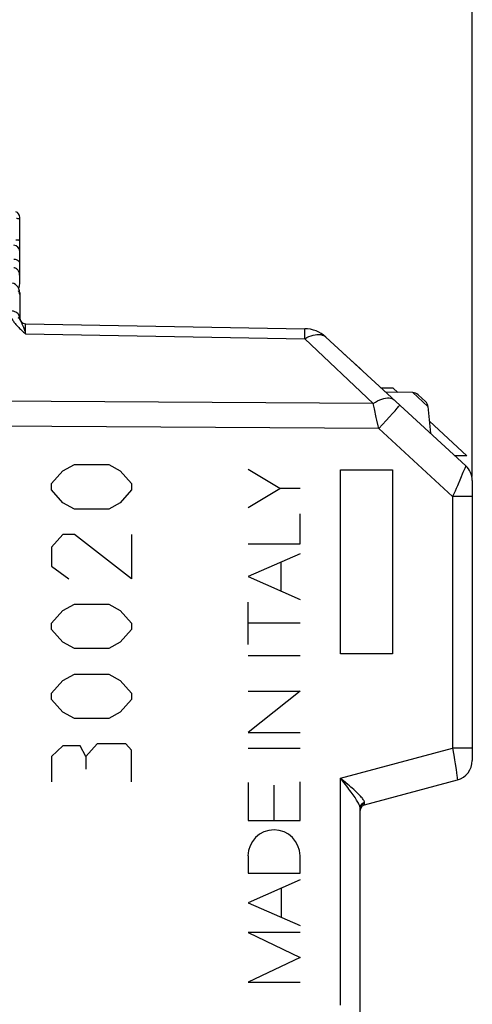
# Model space of a CAD drawing. Units: millimetres. Extents: x -64.2 to 24.3, y -17.9 to 68.6.
# Drawn here: x -43.7 to -32.4, y 11.3 to 35.9 of the extents above; entities that cross this region are included whole.
import ezdxf

# ---------------------------------------------------------------- set-up
doc = ezdxf.new("R2010")
doc.units = ezdxf.units.MM
doc.header["$LTSCALE"] = 16.335
doc.layers.get('0').update_dxf_attribs({"linetype": 'CONTINUOUS'})
for name, color, linetype in [('ASSI', 7, 'CONTINUOUS'), ('CURVE', 7, 'CONTINUOUS'), ('RACCORDO', 7, 'CONTINUOUS'), ('SMUSSO', 7, 'CONTINUOUS')]:
    doc.layers.add(name, color=color, linetype=linetype)
doc.styles.get("Standard").update_dxf_attribs({"font": 'txt', "width": 0.8})
doc.dimstyles.new('DIMSTYLE_1', dxfattribs={"dimtxt": 3, "dimasz": 3, "dimexe": 1.5, "dimexo": 0.5, "dimgap": 0.75, "dimtad": 1, "dimtxsty": 'STANDARD', "dimblk": '_FILLED', "dimblk1": '_FILLED', "dimblk2": '_FILLED', "dimcen": 0.09, "dimazin": 2, "dimtfac": 1, "dimtofl": 0, "dimtmove": 0, "dimatfit": 3, "dimldrblk": '_FILLED', "dimfxl": 1, "dimtolj": 1, "dimarcsym": 0})
doc.dimstyles.new('DIMSTYLE_2', dxfattribs={"dimtxt": 3, "dimasz": 3, "dimexe": 1.5, "dimexo": 0.5, "dimgap": 0.75, "dimtad": 1, "dimdec": 1, "dimtxsty": 'STANDARD', "dimblk": '_FILLED', "dimblk1": '_FILLED', "dimblk2": '_FILLED', "dimcen": 0.09, "dimazin": 2, "dimtfac": 1, "dimtdec": 1, "dimtofl": 0, "dimtmove": 0, "dimatfit": 3, "dimldrblk": '_FILLED', "dimfxl": 1, "dimtolj": 1, "dimarcsym": 0})

# ---------------------------------------------------------------- blocks, each defined once
blk = doc.blocks.new('_FILLED')
at = {"color": 0, "linetype": 'BYBLOCK'}
blk.add_solid([(0, 0), (-1, 0.3167), (-1, -0.3167)], dxfattribs=at)
blk = doc.blocks.new('*D2')
at = {"color": 7, "linetype": 'CONTINUOUS'}
for p, q in [((-64.247, 33.811), (-64.247, 65.936)), ((-32.378, 24.478), (-32.378, 65.936)), ((-64.247, 64.436), (-48.313, 64.436)), ((-32.378, 64.436), (-48.313, 64.436))]:
    blk.add_line(p, q, dxfattribs=at)
at = {"color": 7, "linetype": 'CONTINUOUS', "xscale": 3, "yscale": 3, "zscale": 3, "rotation": 180}
blk.add_blockref('_FILLED', (-64.247, 64.436), dxfattribs=at)
at = {"color": 7, "linetype": 'CONTINUOUS', "xscale": 3, "yscale": 3, "zscale": 3}
blk.add_blockref('_FILLED', (-32.378, 64.436), dxfattribs=at)
blk = doc.blocks.new('*D3')
at = {"color": 7, "linetype": 'CONTINUOUS'}
for p, q in [((-55.878, 24.478), (-55.878, 55.936)), ((-32.378, 24.478), (-32.378, 55.936)), ((-55.878, 54.436), (-44.128, 54.436)), ((-32.378, 54.436), (-44.128, 54.436))]:
    blk.add_line(p, q, dxfattribs=at)
at = {"color": 7, "linetype": 'CONTINUOUS', "xscale": 3, "yscale": 3, "zscale": 3, "rotation": 180}
blk.add_blockref('_FILLED', (-55.878, 54.436), dxfattribs=at)
at = {"color": 7, "linetype": 'CONTINUOUS', "xscale": 3, "yscale": 3, "zscale": 3}
blk.add_blockref('_FILLED', (-32.378, 54.436), dxfattribs=at)

msp = doc.modelspace()

# ---------------------------------------------------------------- linework, layer by layer
at = {"color": 7, "linetype": 'CONTINUOUS'}
for p, q in [((-35.147, 27.147), (-35.178, 27.175)), ((-34.35, 26.686), (-34.646, 26.686)), ((-34.235, 26.58), (-34.35, 26.686)), ((-32.512, 24.996), (-33.45, 25.858)), ((-32.512, 24.996), (-32.807, 24.996))]:
    msp.add_line(p, q, dxfattribs=at)
at = {"layer": 'ASSI', "color": 7, "linetype": 'CONTINUOUS'}
for p, q in [((-43.678, 29.07), (-43.678, 28.445)), ((-43.53, 28.295), (-36.561, 28.173)), ((-32.539, 24.749), (-36.033, 27.962)), ((-34.35, 26.686), (-34.646, 26.686)), ((-33.863, 26.576), (-34.534, 26.583)), ((-34.235, 26.58), (-34.35, 26.686)), ((-33.548, 26.356), (-33.73, 26.523)), ((-33.485, 26.228), (-33.422, 25.56)), ((-32.512, 24.996), (-33.45, 25.858)), ((-32.512, 24.996), (-32.807, 24.996)), ((-32.378, 24.381), (-32.378, 17.381)), ((-35.066, 16.277), (-32.748, 16.898)), ((-35.178, 10.709), (-35.178, 16.185))]:
    msp.add_line(p, q, dxfattribs=at)
at = {"layer": 'ASSI', "color": 250, "linetype": 'CONTINUOUS'}
for p, q in [((-43.53, 28.237), (-43.53, 28.284)), ((-43.53, 28.043), (-43.53, 28.237)), ((-36.56, 28.084), (-36.56, 28.127)), ((-36.56, 28.027), (-36.56, 28.084)), ((-43.53, 28.043), (-36.561, 27.92)), ((-36.561, 27.92), (-36.56, 28.027)), ((-34.851, 26.303), (-36.561, 27.92)), ((-33.485, 26.228), (-33.863, 26.576)), ((-34.851, 26.303), (-45.14, 26.364)), ((-34.372, 26.051), (-34.307, 26.124)), ((-34.621, 25.777), (-34.531, 25.875)), ((-34.531, 25.875), (-34.447, 25.967)), ((-34.447, 25.967), (-34.372, 26.051)), ((-34.714, 25.675), (-45.108, 25.739)), ((-34.714, 25.675), (-34.729, 25.744)), ((-34.714, 25.675), (-34.621, 25.777)), ((-32.869, 23.978), (-34.714, 25.675)), ((-32.673, 24.429), (-32.751, 24.248)), ((-32.611, 24.575), (-32.673, 24.429)), ((-32.869, 23.978), (-32.869, 17.69)), ((-32.378, 23.978), (-32.869, 23.978)), ((-35.669, 16.94), (-32.869, 17.69)), ((-32.869, 17.69), (-32.84, 17.513)), ((-32.378, 17.69), (-32.869, 17.69)), ((-32.84, 17.513), (-32.822, 17.402)), ((-32.822, 17.402), (-32.806, 17.296)), ((-32.806, 17.296), (-32.784, 17.155)), ((-32.784, 17.155), (-32.772, 17.075)), ((-32.772, 17.075), (-32.762, 17.008)), ((-35.669, 11.27), (-35.669, 16.94)), ((-35.578, 16.823), (-35.669, 16.94)), ((-35.547, 16.784), (-35.578, 16.823)), ((-35.066, 16.286), (-35.066, 16.294)), ((-35.066, 16.282), (-35.066, 16.286)), ((-35.18, 16.207), (-35.183, 16.222)), ((-35.18, 16.207), (-35.177, 16.227))]:
    msp.add_line(p, q, dxfattribs=at)
for points in [[(-43.678, 29.029), (-43.68, 29.052), (-43.686, 29.075), (-43.696, 29.097), (-43.71, 29.118)], [(-43.678, 28.445), (-43.68, 28.468), (-43.686, 28.49), (-43.696, 28.512), (-43.71, 28.532), (-43.728, 28.551), (-43.749, 28.568), (-43.773, 28.584), (-43.8, 28.596), (-43.829, 28.607), (-43.859, 28.614), (-43.891, 28.619), (-43.923, 28.621)], [(-43.895, 28.473), (-43.888, 28.454), (-43.879, 28.436), (-43.869, 28.417), (-43.859, 28.398), (-43.847, 28.379), (-43.835, 28.36), (-43.821, 28.34), (-43.807, 28.321), (-43.792, 28.301), (-43.775, 28.281), (-43.758, 28.261), (-43.74, 28.241), (-43.72, 28.22), (-43.7, 28.2), (-43.679, 28.179), (-43.657, 28.157), (-43.633, 28.135), (-43.609, 28.113), (-43.584, 28.09), (-43.557, 28.067), (-43.53, 28.043)], [(-43.667, 28.39), (-43.675, 28.406), (-43.686, 28.421), (-43.699, 28.435), (-43.714, 28.447)], [(-43.667, 28.39), (-43.664, 28.383), (-43.661, 28.375), (-43.657, 28.367), (-43.653, 28.359), (-43.649, 28.35)], [(-43.649, 28.35), (-43.634, 28.319), (-43.628, 28.307)], [(-43.628, 28.307), (-43.622, 28.294), (-43.616, 28.28), (-43.609, 28.264), (-43.602, 28.247), (-43.594, 28.229), (-43.586, 28.209)], [(-43.586, 28.209), (-43.578, 28.187), (-43.569, 28.162), (-43.56, 28.136), (-43.55, 28.108), (-43.54, 28.077), (-43.53, 28.043)], [(-43.53, 28.284), (-43.53, 28.29), (-43.53, 28.293), (-43.53, 28.294), (-43.53, 28.295)], [(-36.56, 28.127), (-36.56, 28.144), (-36.56, 28.156), (-36.56, 28.166), (-36.561, 28.171), (-36.561, 28.173)], [(-36.561, 27.92), (-36.508, 27.949), (-36.455, 27.974), (-36.403, 27.993), (-36.352, 28.009), (-36.303, 28.02), (-36.256, 28.026), (-36.211, 28.027), (-36.169, 28.024), (-36.13, 28.015), (-36.094, 28.002), (-36.061, 27.984), (-36.033, 27.962)], [(-34.851, 26.303), (-34.797, 26.336), (-34.743, 26.366), (-34.69, 26.391), (-34.639, 26.411), (-34.589, 26.426), (-34.542, 26.436), (-34.497, 26.441), (-34.455, 26.441), (-34.417, 26.436), (-34.382, 26.426), (-34.351, 26.41), (-34.324, 26.39)], [(-34.775, 25.956), (-34.821, 26.166), (-34.836, 26.235), (-34.851, 26.303)], [(-34.307, 26.124), (-34.279, 26.155), (-34.254, 26.183), (-34.233, 26.207), (-34.216, 26.227), (-34.203, 26.242), (-34.193, 26.254), (-34.188, 26.261), (-34.187, 26.264)], [(-34.729, 25.744), (-34.759, 25.885), (-34.775, 25.956)], [(-32.567, 24.68), (-32.594, 24.615), (-32.611, 24.575)], [(-32.539, 24.749), (-32.54, 24.746), (-32.543, 24.737), (-32.549, 24.724), (-32.556, 24.704), (-32.567, 24.68)], [(-32.751, 24.248), (-32.78, 24.183), (-32.809, 24.116), (-32.839, 24.048), (-32.869, 23.978)], [(-32.762, 17.008), (-32.754, 16.955), (-32.752, 16.935), (-32.75, 16.919), (-32.748, 16.908), (-32.748, 16.901), (-32.748, 16.898)], [(-35.593, 16.876), (-35.631, 16.908), (-35.669, 16.94)], [(-35.067, 16.336), (-35.069, 16.348), (-35.074, 16.362), (-35.081, 16.376), (-35.09, 16.392), (-35.101, 16.409), (-35.115, 16.428), (-35.13, 16.447), (-35.148, 16.469), (-35.169, 16.491), (-35.192, 16.516), (-35.217, 16.542), (-35.245, 16.569), (-35.275, 16.597), (-35.306, 16.626), (-35.339, 16.656), (-35.373, 16.687), (-35.408, 16.718), (-35.444, 16.749), (-35.481, 16.781), (-35.593, 16.876)], [(-35.183, 16.222), (-35.187, 16.238), (-35.194, 16.255), (-35.201, 16.274), (-35.211, 16.295), (-35.222, 16.317), (-35.235, 16.341), (-35.25, 16.366), (-35.266, 16.394), (-35.285, 16.423), (-35.306, 16.454), (-35.328, 16.487), (-35.352, 16.521), (-35.377, 16.557), (-35.404, 16.593), (-35.431, 16.63), (-35.459, 16.668), (-35.488, 16.706), (-35.547, 16.784)], [(-35.178, 16.185), (-35.176, 16.205), (-35.171, 16.226), (-35.163, 16.245), (-35.153, 16.263), (-35.139, 16.279), (-35.123, 16.293), (-35.105, 16.305), (-35.086, 16.315), (-35.065, 16.321)], [(-35.177, 16.227), (-35.172, 16.246), (-35.164, 16.264), (-35.153, 16.281), (-35.139, 16.296), (-35.124, 16.31), (-35.106, 16.321), (-35.087, 16.33), (-35.067, 16.336)], [(-35.065, 16.321), (-35.065, 16.323), (-35.065, 16.324), (-35.065, 16.326), (-35.065, 16.328), (-35.065, 16.329), (-35.066, 16.331), (-35.066, 16.332), (-35.066, 16.334), (-35.067, 16.336)], [(-35.066, 16.294), (-35.065, 16.317), (-35.065, 16.321)], [(-35.066, 16.277), (-35.066, 16.277), (-35.066, 16.277), (-35.066, 16.278), (-35.066, 16.279), (-35.066, 16.28), (-35.066, 16.282)], [(-35.178, 16.185), (-35.178, 16.187), (-35.178, 16.19), (-35.178, 16.192), (-35.178, 16.194), (-35.178, 16.197), (-35.178, 16.199), (-35.179, 16.202), (-35.179, 16.204), (-35.18, 16.207)]]:
    msp.add_lwpolyline(points, dxfattribs=at)
at = {"layer": 'ASSI', "color": 7, "linetype": 'CONTINUOUS'}
for points in [[(-35.14, 16.232), (-35.124, 16.247), (-35.106, 16.26), (-35.087, 16.27), (-35.066, 16.277)], [(-35.178, 16.132), (-35.176, 16.154), (-35.171, 16.175), (-35.164, 16.195), (-35.153, 16.214), (-35.14, 16.232)]]:
    msp.add_lwpolyline(points, dxfattribs=at)
for centre, radius, start, end in [((-43.928, 29.07), 0.25, 0, 89), ((-43.528, 28.445), 0.15, 180, 269), ((-36.575, 27.373), 0.8, 47.4, 89), ((-33.865, 26.376), 0.2, 47.4, 89.4), ((-33.684, 26.209), 0.2, 5.4, 47.4), ((-32.878, 24.381), 0.5, 0, 47.4), ((-32.878, 17.381), 0.5, 285, 360), ((-35.028, 16.132), 0.15, 105, 180)]:
    msp.add_arc(centre, radius, start, end, dxfattribs=at)
at = {"layer": 'CURVE', "color": 250, "linetype": 'CONTINUOUS'}
for p, q in [((-42.883, 24.3), (-42.598, 24.617)), ((-42.598, 24.617), (-42.312, 24.776)), ((-42.312, 24.776), (-41.455, 24.776)), ((-41.455, 24.776), (-41.169, 24.617)), ((-41.169, 24.617), (-40.884, 24.3)), ((-37.181, 24.182), (-37.977, 24.658)), ((-35.669, 20.047), (-35.669, 24.647)), ((-35.669, 24.647), (-34.369, 24.647)), ((-34.369, 24.647), (-34.369, 20.047)), ((-42.883, 24.142), (-42.883, 24.3)), ((-42.598, 23.825), (-42.883, 24.142)), ((-40.884, 24.142), (-41.169, 23.825)), ((-40.884, 24.3), (-40.884, 24.142)), ((-37.977, 23.706), (-37.181, 24.182)), ((-36.678, 24.182), (-37.181, 24.182)), ((-42.312, 23.666), (-42.598, 23.825)), ((-41.455, 23.666), (-42.312, 23.666)), ((-41.169, 23.825), (-41.455, 23.666)), ((-36.678, 22.797), (-36.678, 23.544)), ((-42.598, 23.032), (-42.883, 22.715)), ((-42.312, 23.032), (-42.598, 23.032)), ((-40.884, 21.922), (-42.312, 23.032)), ((-40.884, 23.032), (-40.884, 21.922)), ((-42.883, 22.715), (-42.883, 22.239)), ((-37.977, 22.797), (-36.678, 22.797)), ((-36.678, 22.548), (-37.977, 21.978)), ((-42.883, 22.239), (-42.455, 21.922)), ((-37.149, 21.614), (-37.149, 22.341)), ((-37.977, 21.978), (-36.678, 21.407)), ((-42.598, 21.129), (-42.312, 21.287)), ((-42.312, 21.287), (-41.455, 21.287)), ((-41.455, 21.287), (-41.169, 21.129)), ((-37.977, 20.283), (-37.977, 21.339)), ((-42.883, 20.812), (-42.598, 21.129)), ((-41.169, 21.129), (-40.884, 20.812)), ((-42.883, 20.653), (-42.883, 20.812)), ((-40.884, 20.812), (-40.884, 20.653)), ((-36.678, 20.811), (-37.977, 20.811)), ((-42.598, 20.336), (-42.883, 20.653)), ((-40.884, 20.653), (-41.169, 20.336)), ((-42.312, 20.177), (-42.598, 20.336)), ((-41.455, 20.177), (-42.312, 20.177)), ((-41.169, 20.336), (-41.455, 20.177)), ((-37.977, 20.007), (-36.678, 20.007)), ((-34.369, 20.047), (-35.669, 20.047)), ((-42.598, 19.385), (-42.312, 19.543)), ((-42.312, 19.543), (-41.455, 19.543)), ((-41.455, 19.543), (-41.169, 19.385)), ((-42.883, 19.067), (-42.598, 19.385)), ((-41.169, 19.385), (-40.884, 19.067)), ((-42.883, 18.909), (-42.883, 19.067)), ((-40.884, 19.067), (-40.884, 18.909)), ((-36.678, 19.113), (-37.977, 18.081)), ((-37.977, 19.113), (-36.678, 19.113)), ((-42.598, 18.592), (-42.883, 18.909)), ((-40.884, 18.909), (-41.169, 18.592)), ((-42.312, 18.433), (-42.598, 18.592)), ((-41.169, 18.592), (-41.455, 18.433)), ((-41.455, 18.433), (-42.312, 18.433)), ((-37.977, 18.081), (-36.678, 18.081)), ((-42.598, 17.746), (-42.883, 17.482)), ((-42.169, 17.746), (-42.598, 17.746)), ((-42.026, 17.482), (-42.169, 17.746)), ((-41.741, 17.799), (-42.026, 17.482)), ((-41.027, 17.799), (-41.741, 17.799)), ((-40.884, 17.64), (-41.027, 17.799)), ((-42.883, 17.482), (-42.883, 16.847)), ((-42.026, 17.482), (-42.026, 17.165)), ((-40.884, 16.847), (-40.884, 17.64)), ((-37.977, 17.693), (-36.678, 17.693)), ((-37.977, 16.832), (-37.977, 15.885)), ((-37.328, 15.885), (-37.328, 16.766)), ((-36.678, 15.885), (-36.678, 16.845)), ((-37.977, 15.885), (-36.678, 15.885)), ((-37.977, 14.998), (-37.977, 14.569)), ((-36.678, 14.569), (-36.678, 14.998)), ((-37.977, 14.569), (-36.678, 14.569)), ((-36.678, 14.398), (-37.977, 13.828)), ((-37.142, 13.461), (-37.142, 14.195)), ((-37.977, 13.828), (-36.678, 13.258)), ((-37.977, 13.084), (-36.678, 12.461)), ((-36.678, 13.084), (-37.977, 13.084)), ((-36.678, 12.461), (-37.977, 11.838)), ((-37.977, 11.838), (-36.678, 11.838))]:
    msp.add_line(p, q, dxfattribs=at)
msp.add_ellipse((-37.328, 14.998), major_axis=(0, 0.65), ratio=0.999695, start_param=-1.570796, end_param=1.570796, dxfattribs=at)
at = {"layer": 'RACCORDO', "color": 7, "linetype": 'CONTINUOUS'}
for p, q in [((-43.678, 29.296), (-43.678, 30.955)), ((-43.678, 29.07), (-43.678, 28.445)), ((-43.53, 28.295), (-36.561, 28.173)), ((-32.539, 24.749), (-36.033, 27.962)), ((-32.378, 24.381), (-32.378, 17.381)), ((-35.066, 16.277), (-32.748, 16.898)), ((-35.178, 10.709), (-35.178, 16.185))]:
    msp.add_line(p, q, dxfattribs=at)
at = {"layer": 'RACCORDO', "color": 250, "linetype": 'CONTINUOUS'}
for p, q in [((-43.53, 28.237), (-43.53, 28.284)), ((-43.53, 28.043), (-43.53, 28.237)), ((-36.56, 28.084), (-36.56, 28.127)), ((-36.56, 28.027), (-36.56, 28.084)), ((-43.53, 28.043), (-36.561, 27.92)), ((-36.561, 27.92), (-36.56, 28.027)), ((-34.851, 26.303), (-36.561, 27.92)), ((-34.851, 26.303), (-45.14, 26.364)), ((-34.372, 26.051), (-34.307, 26.124)), ((-34.621, 25.777), (-34.531, 25.875)), ((-34.531, 25.875), (-34.447, 25.967)), ((-34.447, 25.967), (-34.372, 26.051)), ((-34.714, 25.675), (-45.108, 25.739)), ((-34.714, 25.675), (-34.729, 25.744)), ((-34.714, 25.675), (-34.621, 25.777)), ((-32.869, 23.978), (-34.714, 25.675)), ((-32.673, 24.429), (-32.751, 24.248)), ((-32.611, 24.575), (-32.673, 24.429)), ((-32.869, 23.978), (-32.869, 17.69)), ((-32.378, 23.978), (-32.869, 23.978)), ((-35.669, 16.94), (-32.869, 17.69)), ((-32.869, 17.69), (-32.84, 17.513)), ((-32.378, 17.69), (-32.869, 17.69)), ((-32.84, 17.513), (-32.822, 17.402)), ((-32.822, 17.402), (-32.806, 17.296)), ((-32.806, 17.296), (-32.784, 17.155)), ((-32.784, 17.155), (-32.772, 17.075)), ((-32.772, 17.075), (-32.762, 17.008)), ((-35.669, 11.27), (-35.669, 16.94)), ((-35.578, 16.823), (-35.669, 16.94)), ((-35.547, 16.784), (-35.578, 16.823)), ((-35.066, 16.286), (-35.066, 16.294)), ((-35.066, 16.282), (-35.066, 16.286)), ((-35.18, 16.207), (-35.183, 16.222)), ((-35.18, 16.207), (-35.177, 16.227))]:
    msp.add_line(p, q, dxfattribs=at)
for points in [[(-43.678, 30.913), (-43.679, 30.914), (-43.683, 30.916), (-43.69, 30.918), (-43.699, 30.919), (-43.71, 30.921), (-43.723, 30.922), (-43.739, 30.923), (-43.756, 30.924)], [(-43.774, 30.394), (-43.756, 30.394), (-43.739, 30.393), (-43.723, 30.392), (-43.71, 30.39), (-43.699, 30.389), (-43.69, 30.387), (-43.683, 30.386), (-43.679, 30.384), (-43.678, 30.382)], [(-43.825, 29.912), (-43.806, 29.911), (-43.787, 29.908), (-43.768, 29.903), (-43.751, 29.896), (-43.735, 29.888), (-43.721, 29.878), (-43.708, 29.867), (-43.697, 29.855), (-43.689, 29.842), (-43.683, 29.828), (-43.679, 29.814), (-43.678, 29.799)], [(-43.678, 29.029), (-43.68, 29.052), (-43.686, 29.075), (-43.696, 29.097), (-43.71, 29.118)], [(-43.678, 28.445), (-43.68, 28.468), (-43.686, 28.49), (-43.696, 28.512), (-43.71, 28.532), (-43.728, 28.551), (-43.749, 28.568), (-43.773, 28.584), (-43.8, 28.596), (-43.829, 28.607), (-43.859, 28.614), (-43.891, 28.619), (-43.923, 28.621)], [(-43.895, 28.473), (-43.888, 28.454), (-43.879, 28.436), (-43.869, 28.417), (-43.859, 28.398), (-43.847, 28.379), (-43.835, 28.36), (-43.821, 28.34), (-43.807, 28.321), (-43.792, 28.301), (-43.775, 28.281), (-43.758, 28.261), (-43.74, 28.241), (-43.72, 28.22), (-43.7, 28.2), (-43.679, 28.179), (-43.657, 28.157), (-43.633, 28.135), (-43.609, 28.113), (-43.584, 28.09), (-43.557, 28.067), (-43.53, 28.043)], [(-43.667, 28.39), (-43.675, 28.406), (-43.686, 28.421), (-43.699, 28.435), (-43.714, 28.447)], [(-43.667, 28.39), (-43.664, 28.383), (-43.661, 28.375), (-43.657, 28.367), (-43.653, 28.359), (-43.649, 28.35)], [(-43.649, 28.35), (-43.634, 28.319), (-43.628, 28.307)], [(-43.628, 28.307), (-43.622, 28.294), (-43.616, 28.28), (-43.609, 28.264), (-43.602, 28.247), (-43.594, 28.229), (-43.586, 28.209)], [(-43.586, 28.209), (-43.578, 28.187), (-43.569, 28.162), (-43.56, 28.136), (-43.55, 28.108), (-43.54, 28.077), (-43.53, 28.043)], [(-43.53, 28.284), (-43.53, 28.29), (-43.53, 28.293), (-43.53, 28.294), (-43.53, 28.295)], [(-36.56, 28.127), (-36.56, 28.144), (-36.56, 28.156), (-36.56, 28.166), (-36.561, 28.171), (-36.561, 28.173)], [(-36.561, 27.92), (-36.508, 27.949), (-36.455, 27.974), (-36.403, 27.993), (-36.352, 28.009), (-36.303, 28.02), (-36.256, 28.026), (-36.211, 28.027), (-36.169, 28.024), (-36.13, 28.015), (-36.094, 28.002), (-36.061, 27.984), (-36.033, 27.962)], [(-34.851, 26.303), (-34.797, 26.336), (-34.743, 26.366), (-34.69, 26.391), (-34.639, 26.411), (-34.589, 26.426), (-34.542, 26.436), (-34.497, 26.441), (-34.455, 26.441), (-34.417, 26.436), (-34.382, 26.426), (-34.351, 26.41), (-34.324, 26.39)], [(-34.775, 25.956), (-34.821, 26.166), (-34.836, 26.235), (-34.851, 26.303)], [(-34.307, 26.124), (-34.279, 26.155), (-34.254, 26.183), (-34.233, 26.207), (-34.216, 26.227), (-34.203, 26.242), (-34.193, 26.254), (-34.188, 26.261), (-34.187, 26.264)], [(-34.729, 25.744), (-34.759, 25.885), (-34.775, 25.956)], [(-32.567, 24.68), (-32.594, 24.615), (-32.611, 24.575)], [(-32.539, 24.749), (-32.54, 24.746), (-32.543, 24.737), (-32.549, 24.724), (-32.556, 24.704), (-32.567, 24.68)], [(-32.751, 24.248), (-32.78, 24.183), (-32.809, 24.116), (-32.839, 24.048), (-32.869, 23.978)], [(-32.762, 17.008), (-32.754, 16.955), (-32.752, 16.935), (-32.75, 16.919), (-32.748, 16.908), (-32.748, 16.901), (-32.748, 16.898)], [(-35.593, 16.876), (-35.631, 16.908), (-35.669, 16.94)], [(-35.067, 16.336), (-35.069, 16.348), (-35.074, 16.362), (-35.081, 16.376), (-35.09, 16.392), (-35.101, 16.409), (-35.115, 16.428), (-35.13, 16.447), (-35.148, 16.469), (-35.169, 16.491), (-35.192, 16.516), (-35.217, 16.542), (-35.245, 16.569), (-35.275, 16.597), (-35.306, 16.626), (-35.339, 16.656), (-35.373, 16.687), (-35.408, 16.718), (-35.444, 16.749), (-35.481, 16.781), (-35.593, 16.876)], [(-35.183, 16.222), (-35.187, 16.238), (-35.194, 16.255), (-35.201, 16.274), (-35.211, 16.295), (-35.222, 16.317), (-35.235, 16.341), (-35.25, 16.366), (-35.266, 16.394), (-35.285, 16.423), (-35.306, 16.454), (-35.328, 16.487), (-35.352, 16.521), (-35.377, 16.557), (-35.404, 16.593), (-35.431, 16.63), (-35.459, 16.668), (-35.488, 16.706), (-35.547, 16.784)], [(-35.178, 16.185), (-35.176, 16.205), (-35.171, 16.226), (-35.163, 16.245), (-35.153, 16.263), (-35.139, 16.279), (-35.123, 16.293), (-35.105, 16.305), (-35.086, 16.315), (-35.065, 16.321)], [(-35.177, 16.227), (-35.172, 16.246), (-35.164, 16.264), (-35.153, 16.281), (-35.139, 16.296), (-35.124, 16.31), (-35.106, 16.321), (-35.087, 16.33), (-35.067, 16.336)], [(-35.065, 16.321), (-35.065, 16.323), (-35.065, 16.324), (-35.065, 16.326), (-35.065, 16.328), (-35.065, 16.329), (-35.066, 16.331), (-35.066, 16.332), (-35.066, 16.334), (-35.067, 16.336)], [(-35.066, 16.294), (-35.065, 16.317), (-35.065, 16.321)], [(-35.066, 16.277), (-35.066, 16.277), (-35.066, 16.277), (-35.066, 16.278), (-35.066, 16.279), (-35.066, 16.28), (-35.066, 16.282)], [(-35.178, 16.185), (-35.178, 16.187), (-35.178, 16.19), (-35.178, 16.192), (-35.178, 16.194), (-35.178, 16.197), (-35.178, 16.199), (-35.179, 16.202), (-35.179, 16.204), (-35.18, 16.207)]]:
    msp.add_lwpolyline(points, dxfattribs=at)
at = {"layer": 'RACCORDO', "color": 7, "linetype": 'CONTINUOUS'}
for points in [[(-43.678, 29.494), (-43.679, 29.516), (-43.681, 29.538), (-43.686, 29.558), (-43.691, 29.578), (-43.699, 29.597), (-43.707, 29.614), (-43.717, 29.63), (-43.728, 29.644), (-43.74, 29.656), (-43.753, 29.667), (-43.766, 29.676), (-43.78, 29.684), (-43.795, 29.689), (-43.81, 29.692), (-43.825, 29.693)], [(-35.14, 16.232), (-35.124, 16.247), (-35.106, 16.26), (-35.087, 16.27), (-35.066, 16.277)], [(-35.178, 16.132), (-35.176, 16.154), (-35.171, 16.175), (-35.164, 16.195), (-35.153, 16.214), (-35.14, 16.232)]]:
    msp.add_lwpolyline(points, dxfattribs=at)
for centre, radius, start, end in [((-43.828, 30.955), 0.15, 0, 70), ((-43.828, 30.108), 0.15, 0, 89), ((-43.928, 29.07), 0.25, 0, 89), ((-44.078, 29.296), 0.4, 341.4665, 360), ((-43.528, 28.445), 0.15, 180, 269), ((-36.575, 27.373), 0.8, 47.4, 89), ((-32.878, 24.381), 0.5, 0, 47.4), ((-32.878, 17.381), 0.5, 285, 360), ((-35.028, 16.132), 0.15, 105, 180)]:
    msp.add_arc(centre, radius, start, end, dxfattribs=at)
at = {"layer": 'SMUSSO', "color": 7, "linetype": 'CONTINUOUS'}
msp.add_line((-35.178, 27.175), (-35.592, 27.556), dxfattribs=at)

# ---------------------------------------------------------------- dimensions: what is measured, and where the dimension line sits
at = {"color": 7, "linetype": 'CONTINUOUS'}
for base, p2, dimstyle, picture, middle in [((-64.247, 64.436), (-64.247, 33.311), 'DIMSTYLE_2', '*D2', (-52.277, 64.436)), ((-55.878, 54.436), (-55.878, 23.978), 'DIMSTYLE_1', '*D3', (-48.306, 54.436))]:
    dim = msp.add_linear_dim(base=base, p1=(-32.378, 23.978), p2=p2, angle=180, dimstyle=dimstyle, dxfattribs=at)
    dim.commit()
    dim.dimension.update_dxf_attribs({"geometry": picture, "text_midpoint": middle, "dimtype": 160})

doc.saveas('drawing.dxf')
